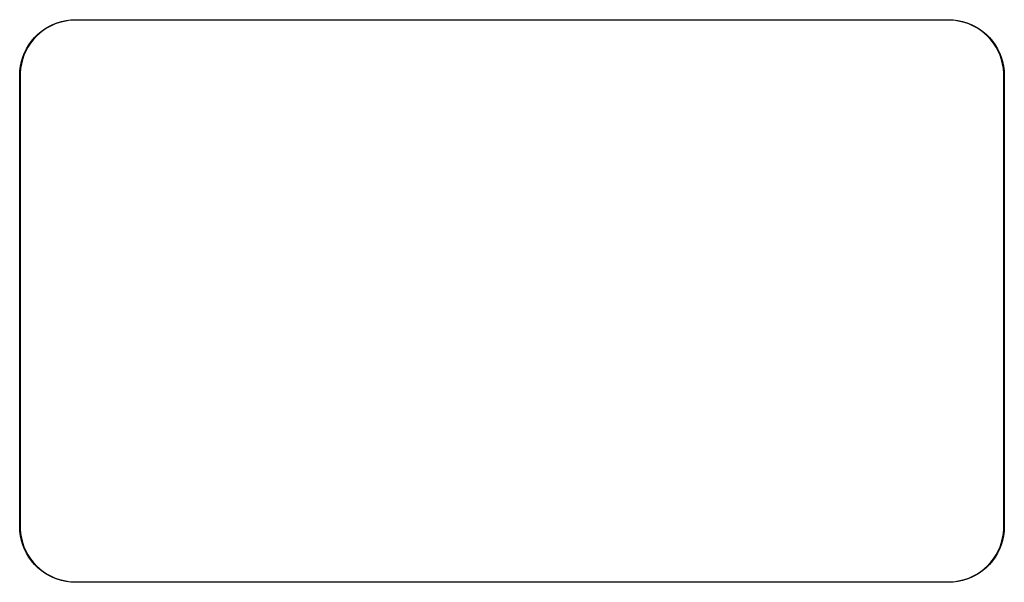
# Model space of a CAD drawing. Extents: x 132.5 to 221.5, y -132.4 to -81.5.
import ezdxf

# ---------------------------------------------------------------- set-up
doc = ezdxf.new("R2010")
doc.units = 0
doc.layers.add('BLACK', color=7, linetype='CONTINUOUS')

msp = doc.modelspace()

# ---------------------------------------------------------------- linework, layer by layer
at = {"layer": 'BLACK', "linetype": 'CONTINUOUS'}
for p, q in [((135.545933, -81.933751), (135.932841, -81.782783)), ((136.143695, -81.763264), (135.754456, -81.896886)), ((135.932841, -81.782783), (136.330894, -81.664282)), ((136.542641, -81.662242), (136.143695, -81.763264)), ((136.330894, -81.664282), (136.737374, -81.579058)), ((136.948565, -81.594511), (136.542641, -81.662242)), ((136.737374, -81.579058), (137.149503, -81.527692)), ((137.358697, -81.560533), (136.948565, -81.594511)), ((137.149503, -81.527692), (137.564453, -81.510536)), ((137.564466, -81.560536), (137.358697, -81.560533)), ((137.564453, -81.510536), (137.564466, -81.510534)), ((137.564466, -81.510534), (216.464466, -81.510534)), ((216.464466, -81.560534), (137.564466, -81.560534)), ((137.564466, -81.560534), (137.564466, -81.560536)), ((216.464466, -81.510534), (216.879428, -81.527694)), ((216.670234, -81.560533), (216.464466, -81.560534)), ((217.080364, -81.594515), (216.670234, -81.560533)), ((216.879428, -81.527694), (217.291556, -81.579064)), ((217.486288, -81.662249), (217.080364, -81.594515)), ((217.291556, -81.579064), (217.698034, -81.664291)), ((217.885231, -81.763274), (217.486288, -81.662249)), ((217.698034, -81.664291), (218.096085, -81.782794)), ((218.274469, -81.896897), (217.885231, -81.763274)), ((218.096085, -81.782794), (218.482991, -81.933764)), ((134.161102, -82.838497), (134.478025, -82.570078)), ((134.671117, -82.48315), (134.346356, -82.735921)), ((134.478025, -82.570078), (134.816032, -82.328748)), ((135.015643, -82.258063), (134.671117, -82.48315)), ((134.816032, -82.328748), (135.172814, -82.116155)), ((135.37758, -82.062195), (135.015643, -82.258063)), ((135.172814, -82.116155), (135.545933, -81.933751)), ((135.754456, -81.896886), (135.37758, -82.062195)), ((218.651343, -82.062208), (218.274469, -81.896897)), ((218.482991, -81.933764), (218.856108, -82.116168)), ((219.013279, -82.258077), (218.651343, -82.062208)), ((218.856108, -82.116168), (219.212888, -82.328762)), ((219.357803, -82.483165), (219.013279, -82.258077)), ((219.212888, -82.328762), (219.550894, -82.570092)), ((219.682563, -82.735935), (219.357803, -82.483165)), ((219.550894, -82.570092), (219.867816, -82.838511)), ((133.357679, -83.787101), (133.599009, -83.449094)), ((133.764852, -83.317424), (133.512082, -83.642185)), ((133.599009, -83.449094), (133.867428, -83.132171)), ((134.043578, -83.014647), (133.764852, -83.317424)), ((133.867428, -83.132171), (134.161102, -82.838497)), ((134.346356, -82.735921), (134.043578, -83.014647)), ((219.98534, -83.01466), (219.682563, -82.735935)), ((219.867816, -82.838511), (220.161489, -83.132184)), ((220.264065, -83.317437), (219.98534, -83.01466)), ((220.161489, -83.132184), (220.429908, -83.449106)), ((220.516835, -83.642197), (220.264065, -83.317437)), ((220.429908, -83.449106), (220.671238, -83.787112)), ((133.091126, -84.348648), (132.925817, -84.725524)), ((132.962682, -84.517001), (133.145086, -84.143882)), ((133.286994, -83.986711), (133.091126, -84.348648)), ((133.145086, -84.143882), (133.357679, -83.787101)), ((133.512082, -83.642185), (133.286994, -83.986711)), ((220.741923, -83.986721), (220.516835, -83.642197)), ((220.671238, -83.787112), (220.883832, -84.143892)), ((220.937792, -84.348657), (220.741923, -83.986721)), ((220.883832, -84.143892), (221.066236, -84.517009)), ((221.103103, -84.725531), (220.937792, -84.348657)), ((132.607988, -85.708442), (132.693213, -85.301962)), ((132.792195, -85.114764), (132.691173, -85.513709)), ((132.693213, -85.301962), (132.811714, -84.903909)), ((132.925817, -84.725524), (132.792195, -85.114764)), ((132.811714, -84.903909), (132.962682, -84.517001)), ((221.066236, -84.517009), (221.217206, -84.903915)), ((221.236726, -85.114769), (221.103103, -84.725531)), ((221.217206, -84.903915), (221.335709, -85.301966)), ((221.337751, -85.513712), (221.236726, -85.114769)), ((221.335709, -85.301966), (221.420936, -85.708444)), ((132.539466, -86.535534), (132.556622, -86.120571)), ((132.556622, -86.120571), (132.607988, -85.708442)), ((132.623441, -85.919633), (132.589463, -86.329765)), ((132.691173, -85.513709), (132.623441, -85.919633)), ((221.405485, -85.919636), (221.337751, -85.513712)), ((221.439467, -86.329766), (221.405485, -85.919636)), ((221.420936, -85.708444), (221.472306, -86.120572)), ((221.472306, -86.120572), (221.489466, -86.535534)), ((132.539466, -127.335534), (132.539466, -86.535534)), ((132.589463, -86.329765), (132.589466, -86.535534)), ((132.589466, -86.535534), (132.589466, -127.335534)), ((221.439466, -86.535534), (221.439467, -86.329766)), ((221.439466, -127.335534), (221.439466, -86.535534)), ((221.489466, -86.535534), (221.489466, -127.335534)), ((132.556632, -127.750494), (132.539466, -127.335534)), ((132.608005, -128.16262), (132.556632, -127.750494)), ((132.589466, -127.335534), (132.589467, -127.541301)), ((132.589467, -127.541301), (132.623454, -127.95143)), ((132.623454, -127.95143), (132.691192, -128.357351)), ((221.33774, -128.357353), (221.405478, -127.951431)), ((221.405478, -127.951431), (221.439465, -127.541301)), ((221.4723, -127.750495), (221.420927, -128.162622)), ((221.439465, -127.541301), (221.439466, -127.335534)), ((221.489466, -127.335534), (221.4723, -127.750495)), ((132.693236, -128.569096), (132.608005, -128.16262)), ((132.691192, -128.357351), (132.79222, -128.756292)), ((132.811743, -128.967145), (132.693236, -128.569096)), ((132.79222, -128.756292), (132.925846, -129.145527)), ((132.962714, -129.354048), (132.811743, -128.967145)), ((221.21719, -128.967149), (221.066218, -129.354053)), ((221.103086, -129.145532), (221.236713, -128.756295)), ((221.335696, -128.569099), (221.21719, -128.967149)), ((221.236713, -128.756295), (221.33774, -128.357353)), ((221.420927, -128.162622), (221.335696, -128.569099)), ((132.925846, -129.145527), (133.091159, -129.522399)), ((133.14512, -129.727163), (132.962714, -129.354048)), ((133.091159, -129.522399), (133.287028, -129.884332)), ((133.357715, -130.083941), (133.14512, -129.727163)), ((220.883812, -129.727169), (220.671218, -130.083948)), ((220.741905, -129.884339), (220.937774, -129.522405)), ((221.066218, -129.354053), (220.883812, -129.727169)), ((220.937774, -129.522405), (221.103086, -129.145532)), ((133.287028, -129.884332), (133.512117, -130.228855)), ((133.599045, -130.421944), (133.357715, -130.083941)), ((133.512117, -130.228855), (133.764887, -130.553613)), ((133.867464, -130.738864), (133.599045, -130.421944)), ((133.764887, -130.553613), (134.043612, -130.856388)), ((134.161136, -131.032536), (133.867464, -130.738864)), ((220.16147, -130.738875), (219.867798, -131.032549)), ((219.985322, -130.8564), (220.264047, -130.553623)), ((220.429888, -130.421953), (220.16147, -130.738875)), ((220.264047, -130.553623), (220.516816, -130.228863)), ((220.671218, -130.083948), (220.429888, -130.421953)), ((220.516816, -130.228863), (220.741905, -129.884339)), ((134.043612, -130.856388), (134.346387, -131.135113)), ((134.478056, -131.300955), (134.161136, -131.032536)), ((134.346387, -131.135113), (134.671145, -131.387883)), ((134.816059, -131.542285), (134.478056, -131.300955)), ((134.671145, -131.387883), (135.015668, -131.612972)), ((135.172837, -131.75488), (134.816059, -131.542285)), ((135.015668, -131.612972), (135.377601, -131.808841)), ((218.651334, -131.80886), (219.013267, -131.612988)), ((219.212875, -131.542301), (218.856097, -131.754897)), ((219.013267, -131.612988), (219.357789, -131.387898)), ((219.550878, -131.300968), (219.212875, -131.542301)), ((219.357789, -131.387898), (219.682547, -131.135126)), ((219.867798, -131.032549), (219.550878, -131.300968)), ((219.682547, -131.135126), (219.985322, -130.8564)), ((135.545952, -131.937286), (135.172837, -131.75488)), ((135.377601, -131.808841), (135.754473, -131.974154)), ((135.932855, -132.088257), (135.545952, -131.937286)), ((135.754473, -131.974154), (136.143708, -132.10778)), ((136.330904, -132.206764), (135.932855, -132.088257)), ((136.143708, -132.10778), (136.542649, -132.208808)), ((136.73738, -132.291995), (136.330904, -132.206764)), ((136.542649, -132.208808), (136.94857, -132.276546)), ((137.149506, -132.343368), (136.73738, -132.291995)), ((136.94857, -132.276546), (137.358699, -132.310533)), ((137.564466, -132.360534), (137.149506, -132.343368)), ((137.358699, -132.310533), (137.564466, -132.310534)), ((137.564466, -132.310534), (216.464466, -132.310534)), ((216.464466, -132.360534), (137.564466, -132.360534)), ((216.464466, -132.310534), (216.464626, -132.310565)), ((216.879427, -132.343398), (216.464466, -132.360566)), ((216.464466, -132.360566), (216.464466, -132.360534)), ((216.464626, -132.310565), (216.670233, -132.310564)), ((216.670233, -132.310564), (217.080363, -132.276575)), ((217.291554, -132.292021), (216.879427, -132.343398)), ((217.080363, -132.276575), (217.486284, -132.208834)), ((217.69803, -132.206788), (217.291554, -132.292021)), ((217.486284, -132.208834), (217.885226, -132.107804)), ((218.096079, -132.088279), (217.69803, -132.206788)), ((217.885226, -132.107804), (218.274462, -131.974175)), ((218.482983, -131.937305), (218.096079, -132.088279)), ((218.274462, -131.974175), (218.651334, -131.80886)), ((218.856097, -131.754897), (218.482983, -131.937305))]:
    msp.add_line(p, q, dxfattribs=at)

doc.saveas('drawing.dxf')
